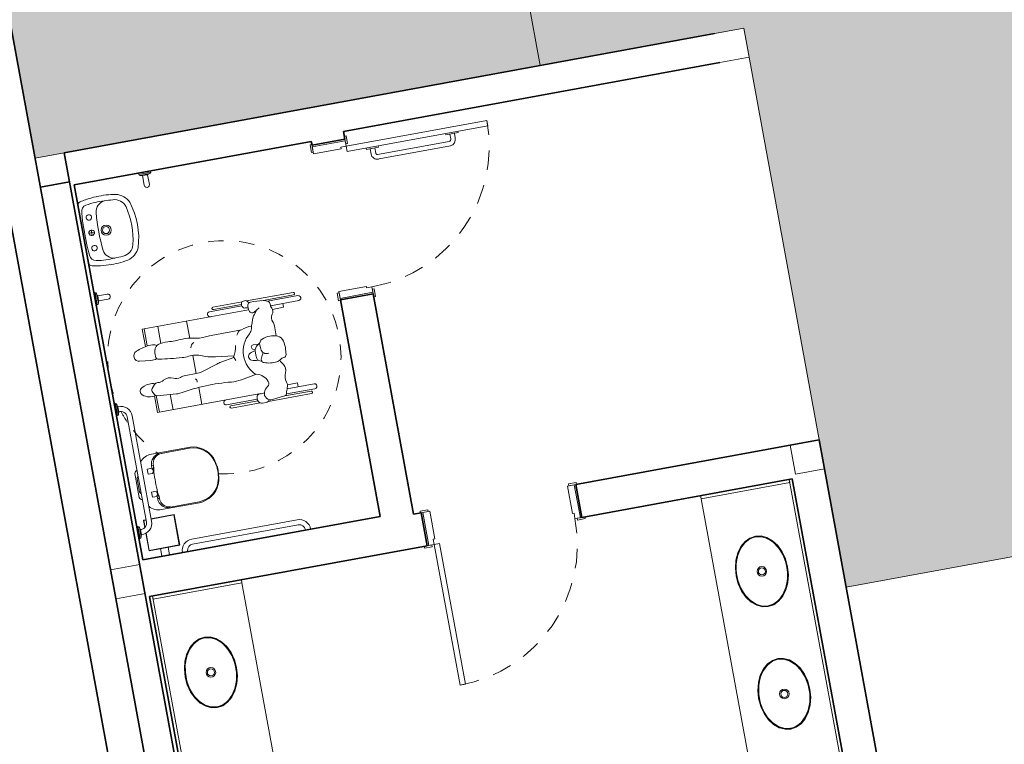
# Model space of a CAD drawing. Units: millimetres. Extents: x 391 to 921, y 213 to 735.
# Drawn here: x 565 to 572, y 358 to 363 of the extents above; entities that cross this region are included whole.
import ezdxf

# ---------------------------------------------------------------- set-up
doc = ezdxf.new("R2010")
doc.units = ezdxf.units.MM
for name, pattern in [('Dash', [0.00635, 0.003175, -0.003175]), ('DASHED', [0.75, 0.5, -0.25]), ('HIDDEN2', [0.1875, 0.125, -0.0625])]:
    doc.linetypes.add(name, pattern=pattern)
for name, color, linetype, lineweight in [('AQ-CXL-001', 1, 'Continuous', 5), ('AQ-CXL-003', 3, 'Continuous', 5), ('AQ-MBL-001', 1, 'Continuous', 5), ('ECN_AR COND._PLATAFORMA', 1, 'DASHED', 5), ('ECN_ARQ_ALVENARIA', 4, 'Continuous', 35), ('ECN_ARQ_SANITÁRIOS', 2, 'Continuous', 5), ('GR-CPN', 7, 'Continuous', 5), ('GR-DTL', 92, 'Continuous', 5), ('ROTA DE FUGA', 70, 'Continuous', 15), ('ST-PLR-004', 4, 'Continuous', 20)]:
    doc.layers.add(name, color=color, linetype=linetype, lineweight=lineweight)

# ---------------------------------------------------------------- blocks, each defined once
blk = doc.blocks.new('EQH_LO_Bacia convencional sem abertura - P_510_17_Branco Gelo GE17-959650-TÉRREO PA_1_')
at = {"layer": 'ECN_ARQ_SANITÁRIOS'}
for p, q in [((-120.8007, -158.1063), (-120.8007, -157.8521)), ((-120.4393, -157.8587), (-120.4393, -158.1063)), ((-120.5423, -158.2325), (-120.6977, -158.2325)), ((-120.6629, -158.2242), (-120.5762, -158.2242))]:
    blk.add_line(p, q, dxfattribs=at)
for centre, radius, start, end in [((-120.6441, -157.862), 0.157, 113.61727, 176.38276), ((-120.62, -157.958), 0.2551, 70.07842, 109.92158), ((-120.5954, -157.8614), 0.1562, 1.00264, 66.48377), ((-120.7101, -158.1105), 0.0907, 177.32886, 232.95072), ((-120.5299, -158.1105), 0.0907, 307.04928, 2.67114), ((-120.6924, -158.2081), 0.025, 192.95088, 257.70528), ((-120.6616, -158.2084), 0.0158, 218, 265.05558), ((-120.578, -158.2093), 0.0149, 276.88961, 325), ((-120.5476, -158.2081), 0.025, 282.29472, 347.04912)]:
    blk.add_arc(centre, radius, start, end, dxfattribs=at)
blk = doc.blocks.new('EQH_MT_Barra de apoio conforto aço inox 80cm1 - 2310_C_080_Polido POL-V30-TÉRREO PA_1_')
at = {"layer": 'ECN_ARQ_SANITÁRIOS'}
for p, q in [((-73.3129, -240.4923), (-73.3129, -241.1817)), ((-73.2799, -241.1817), (-73.2799, -240.4923))]:
    blk.add_line(p, q, dxfattribs=at)
for centre, radius, start, end in [((-73.2391, -240.4923), 0.0738, 89.09075, 180), ((-73.2391, -240.4923), 0.0408, 90, 180), ((-73.2391, -241.1817), 0.0738, 180, 270.90925), ((-73.2391, -241.1817), 0.0408, 180, 263.99873)]:
    blk.add_arc(centre, radius, start, end, dxfattribs=at)
blk = doc.blocks.new('EQH_MT_Barra de apoio conforto aço inox 80cm1 - 2310_C_080_Polido POL-959652-TÉRREO PA_1_')
at = {"layer": 'ECN_ARQ_SANITÁRIOS'}
for p, q in [((-119.872, -157.1437), (-119.88, -157.143)), ((-119.872, -157.2223), (-119.872, -157.1437)), ((-119.8613, -157.1639), (-119.864, -157.1509)), ((-119.864, -157.1509), (-119.864, -157.2152)), ((-119.8595, -157.1642), (-119.8613, -157.1639)), ((-119.8613, -157.2021), (-119.8613, -157.1639)), ((-119.8595, -157.1667), (-119.8595, -157.1642)), ((-119.8595, -157.1999), (-119.8595, -157.1667)), ((-119.88, -157.223), (-119.872, -157.2223)), ((-119.864, -157.2152), (-119.8613, -157.2021)), ((-119.8613, -157.2021), (-119.8595, -157.2018)), ((-119.8595, -157.2018), (-119.8595, -157.1999)), ((-119.813, -157.2403), (-119.813, -157.9297)), ((-119.78, -157.9297), (-119.78, -157.2403)), ((-119.872, -157.9477), (-119.88, -157.947)), ((-119.872, -157.9477), (-119.872, -158.0263)), ((-119.8613, -157.9679), (-119.864, -157.9549)), ((-119.864, -158.0192), (-119.864, -157.9549)), ((-119.864, -158.0192), (-119.8613, -158.0061)), ((-119.8595, -157.9682), (-119.8613, -157.9679)), ((-119.8613, -157.9679), (-119.8613, -158.0061)), ((-119.8613, -158.0061), (-119.8595, -158.0058)), ((-119.8595, -157.9701), (-119.8595, -157.9682)), ((-119.8595, -157.9701), (-119.8595, -158.0033)), ((-119.8595, -158.0058), (-119.8595, -158.0033)), ((-119.88, -158.027), (-119.872, -158.0263))]:
    blk.add_line(p, q, dxfattribs=at)
for centre, radius, start, end in [((-119.8728, -157.1527), 0.009, 11.56065, 85), ((-119.8538, -157.2403), 0.0738, 0, 94.41292), ((-119.8728, -157.2134), 0.009, 275, 348.43935), ((-119.8538, -157.2403), 0.0408, 0, 97.99852), ((-119.8728, -157.9567), 0.009, 11.56065, 85), ((-119.8538, -157.9297), 0.0738, 265.58708, 0), ((-119.8538, -157.9297), 0.0408, 270, 0), ((-119.8538, -157.9297), 0.0408, 262.00148, 270), ((-119.8728, -158.0174), 0.009, 275, 348.43935)]:
    blk.add_arc(centre, radius, start, end, dxfattribs=at)
blk = doc.blocks.new('Deca_Shared_Assento_P_510 - AP_50_Branco Gelo GE17-959651-TÉRREO PA_1_')
at = {"layer": 'ECN_ARQ_SANITÁRIOS'}
for p, q in [((-120.795, -157.8588), (-120.795, -158.0534)), ((-120.4454, -158.0603), (-120.4454, -157.8588)), ((-120.7279, -158.1176), (-120.7065, -158.1176)), ((-120.7274, -158.1065), (-120.6855, -158.1101)), ((-120.7274, -158.1065), (-120.7274, -158.1176)), ((-120.7264, -158.1052), (-120.7264, -158.1176)), ((-120.707, -158.1069), (-120.7264, -158.1052)), ((-120.7121, -158.1182), (-120.7121, -158.1497)), ((-120.7046, -158.1182), (-120.7121, -158.1182)), ((-120.707, -158.1085), (-120.707, -158.1069)), ((-120.707, -158.1085), (-120.707, -158.1176)), ((-120.7065, -158.1083), (-120.7065, -158.1163)), ((-120.7065, -158.1162), (-120.7046, -158.1162)), ((-120.7065, -158.1176), (-120.7065, -158.1162)), ((-120.7046, -158.1162), (-120.7046, -158.1182)), ((-120.7045, -158.1161), (-120.7034, -158.1141)), ((-120.7034, -158.1141), (-120.6855, -158.1141)), ((-120.6855, -158.1182), (-120.6855, -158.1101)), ((-120.6784, -158.1182), (-120.6855, -158.1182)), ((-120.6784, -158.1497), (-120.6784, -158.1182)), ((-120.5619, -158.1182), (-120.5619, -158.1497)), ((-120.5548, -158.1182), (-120.5619, -158.1182)), ((-120.513, -158.1065), (-120.5549, -158.1101)), ((-120.5369, -158.1141), (-120.5549, -158.1141)), ((-120.5548, -158.1101), (-120.5548, -158.1182)), ((-120.5358, -158.1162), (-120.5369, -158.1141)), ((-120.5357, -158.1162), (-120.5339, -158.1162)), ((-120.5357, -158.1182), (-120.5357, -158.1162)), ((-120.5282, -158.1182), (-120.5357, -158.1182)), ((-120.5339, -158.1083), (-120.5339, -158.1169)), ((-120.5339, -158.1162), (-120.5339, -158.1176)), ((-120.5339, -158.1176), (-120.5064, -158.1176)), ((-120.5334, -158.1069), (-120.514, -158.1052)), ((-120.5334, -158.1085), (-120.5334, -158.1069)), ((-120.5334, -158.1085), (-120.5334, -158.1176)), ((-120.5282, -158.1497), (-120.5282, -158.1182)), ((-120.514, -158.1052), (-120.514, -158.1176)), ((-120.513, -158.1065), (-120.513, -158.1176)), ((-120.7121, -158.1497), (-120.6784, -158.1497)), ((-120.5619, -158.1497), (-120.5282, -158.1497))]:
    blk.add_line(p, q, dxfattribs=at)
for centre, radius, start, end in [((-120.6448, -157.8588), 0.1502, 102, 180), ((-120.6202, -157.9745), 0.2686, 78, 102), ((-120.5956, -157.8588), 0.1502, 360, 78), ((-120.7284, -158.04), 0.0666, 180.90873, 270.9651), ((-120.7308, -158.0534), 0.0642, 180, 272.55874), ((-120.5117, -158.04), 0.0666, 268.83358, 354.73066), ((-120.5092, -158.0534), 0.0642, 272.55874, 353.90063), ((-120.6202, -157.0919), 1.0203, 266.32965, 273.67594)]:
    blk.add_arc(centre, radius, start, end, dxfattribs=at)
blk = doc.blocks.new('POR_PCD_porta abrir1 - 0920x2100 PM04-959806-TÉRREO PA_1_')
at = {"layer": 'AQ-CXL-001'}
for p, q in [((-0.425, 1.0275), (-0.46, 1.0275)), ((-0.46, 1.0275), (-0.46, 0.1075)), ((-0.425, 0.1075), (-0.425, 1.0275)), ((-0.4157, 0.8312), (-0.425, 0.8312)), ((-0.4157, 0.8312), (-0.4157, 0.7512)), ((-0.3858, 0.8068), (-0.4157, 0.8068)), ((-0.3853, 0.7768), (-0.4157, 0.7768)), ((-0.3707, 0.7646), (-0.3707, 0.2962)), ((-0.3407, 0.7662), (-0.3407, 0.3012)), ((-0.4157, 0.7512), (-0.4257, 0.7512)), ((-0.4157, 0.3112), (-0.4257, 0.3112)), ((-0.4157, 0.3112), (-0.4157, 0.2312)), ((-0.3811, 0.2857), (-0.4157, 0.2857)), ((-0.3811, 0.2557), (-0.4157, 0.2557)), ((-0.3407, 0.3012), (-0.3407, 0.2962)), ((-0.4157, 0.2312), (-0.4257, 0.2312)), ((-0.46, 0.1075), (-0.425, 0.1075))]:
    blk.add_line(p, q, dxfattribs=at)
at = {"layer": 'AQ-CXL-001', "linetype": 'HIDDEN2'}
blk.add_arc((-0.46, 0.1075), 0.92, 0, 90, dxfattribs=at)
at = {"layer": 'AQ-CXL-001'}
for centre, radius, start, end in [((-0.3848, 0.7625), 0.0443, 4.69955, 91.30045), ((-0.3848, 0.7625), 0.0143, 8.28435, 92.29117), ((-0.3811, 0.2962), 0.0104, 270, 0), ((-0.3811, 0.2962), 0.0404, 270, 0)]:
    blk.add_arc(centre, radius, start, end, dxfattribs=at)
at = {"layer": 'AQ-CXL-003'}
for p, q in [((-0.475, 0.1195), (-0.525, 0.1195)), ((-0.525, 0.1195), (-0.525, 0.1075)), ((-0.505, 0.1075), (-0.475, 0.1075)), ((-0.46, 0.1075), (-0.495, 0.1075)), ((-0.495, 0.1075), (-0.495, -0.1075)), ((-0.475, 0.1075), (-0.475, 0.1195)), ((-0.46, 0.0725), (-0.46, 0.1075)), ((-0.45, 0.0725), (-0.46, 0.0725)), ((-0.45, -0.1075), (-0.45, 0.0725)), ((0.46, 0.0725), (0.45, 0.0725)), ((0.45, 0.0725), (0.45, -0.1075)), ((0.46, 0.1075), (0.46, 0.0725)), ((0.495, 0.1075), (0.46, 0.1075)), ((0.475, 0.1195), (0.475, 0.1075)), ((0.525, 0.1195), (0.475, 0.1195)), ((0.475, 0.1075), (0.505, 0.1075)), ((0.495, -0.1075), (0.495, 0.1075)), ((0.525, 0.1075), (0.525, 0.1195)), ((-0.51, -0.1075), (-0.51, -0.1195)), ((-0.51, -0.1195), (-0.46, -0.1195)), ((-0.46, -0.1075), (-0.505, -0.1075)), ((-0.495, -0.1075), (-0.45, -0.1075)), ((-0.46, -0.1195), (-0.46, -0.1075)), ((0.45, -0.1075), (0.495, -0.1075)), ((0.46, -0.1075), (0.46, -0.1195)), ((0.505, -0.1075), (0.46, -0.1075)), ((0.46, -0.1195), (0.51, -0.1195)), ((0.51, -0.1195), (0.51, -0.1075))]:
    blk.add_line(p, q, dxfattribs=at)
blk = doc.blocks.new('EQH_LO_Lavatorio Vogue Plus Coluna Suspensa - L_510_17_Branco Gelo GE17-959647-TÉRREO PA_1_')
at = {"layer": 'ECN_ARQ_SANITÁRIOS'}
for p, q in [((-117.8972, -158.2268), (-117.9328, -158.2268)), ((-117.9149, -158.2091), (-117.9149, -158.2446))]:
    blk.add_line(p, q, dxfattribs=at)
for centre, radius in [((-117.9149, -158.1323), 0.0323), ((-117.9149, -158.1327), 0.0225)]:
    blk.add_circle(centre, radius, dxfattribs=at)
for centre, radius, start, end in [((-118.0161, -158.0577), 0.117, 113.91378, 166.08622), ((-117.915, -158.4133), 0.4857, 72.19195, 107.80805), ((-117.8139, -158.0577), 0.117, 13.91378, 66.08622), ((-118.018, -158.0587), 0.0814, 104.30298, 177.69702), ((-117.915, -158.4626), 0.4982, 75.69702, 104.30298), ((-117.812, -158.0587), 0.0814, 2.30298, 75.69702), ((-117.5819, -158.1282), 0.5566, 169.79525, 182.81752), ((-116.1272, -158.1729), 1.9756, 176.5923, 179.854), ((-119.7028, -158.1729), 1.9756, 0.146, 3.4077), ((-118.2481, -158.1282), 0.5566, 357.18248, 10.20475), ((-118.0298, -158.1037), 0.0718, 183.9093, 264.40119), ((-117.8, -158.1037), 0.0718, 277.9093, 356.0907), ((-117.5619, -158.1378), 0.5761, 181.77177, 188.97019), ((-117.6385, -158.1498), 0.4646, 182.22852, 190.0434), ((-117.9152, -156.9187), 1.2624, 264.47114, 275.68708), ((-118.1915, -158.1498), 0.4646, 349.9566, 357.77148), ((-118.2681, -158.1378), 0.5761, 351.02981, 358.22823), ((-117.283, -158.0937), 0.8585, 188.97019, 191.37547), ((-118.1009, -158.2583), 0.0243, 191.37547, 272.50155), ((-118.0534, -158.2233), 0.0433, 190.0434, 267.9566), ((-117.915, -156.5143), 1.7579, 265.43485, 274.56515), ((-118.0153, -158.2268), 0.0175, 0, 180), ((-118.0153, -158.2268), 0.0175, 0, 180), ((-118.0153, -158.2268), 0.0175, 180, 0), ((-118.0153, -158.2268), 0.0175, 180, 0), ((-117.915, -158.2268), 0.0178, 0, 180), ((-117.915, -158.2268), 0.0178, 0, 180), ((-117.915, -158.2268), 0.0178, 180, 0), ((-117.915, -158.2268), 0.0178, 180, 0), ((-117.8147, -158.2268), 0.0175, 0, 180), ((-117.8147, -158.2268), 0.0175, 0, 180), ((-117.8147, -158.2268), 0.0175, 180, 0), ((-117.8147, -158.2268), 0.0175, 180, 0), ((-117.7766, -158.2233), 0.0433, 272.0434, 349.9566), ((-117.7291, -158.2583), 0.0243, 267.49845, 348.62453), ((-118.547, -158.0937), 0.8585, 348.62453, 351.02981)]:
    blk.add_arc(centre, radius, start, end, dxfattribs=at)
blk = doc.blocks.new('EQH_MT_Barra de apoio conforto tubocolor  40cm1 - 2310_E_040_BR_Branco BR16-959649-TÉRREO PA_1_')
at = {"layer": 'ECN_ARQ_SANITÁRIOS'}
for p, q in [((-121.8287, -158.262), (-121.8287, -158.199)), ((-121.7957, -158.199), (-121.7957, -158.262)), ((-121.8444, -158.2665), (-121.8313, -158.2638)), ((-121.8444, -158.2665), (-121.7801, -158.2665)), ((-121.8313, -158.2638), (-121.831, -158.262)), ((-121.7931, -158.2638), (-121.8313, -158.2638)), ((-121.831, -158.262), (-121.8287, -158.262)), ((-121.7957, -158.262), (-121.8287, -158.262)), ((-121.7957, -158.262), (-121.7934, -158.262)), ((-121.7934, -158.262), (-121.7931, -158.2638)), ((-121.7931, -158.2638), (-121.7801, -158.2665)), ((-121.8522, -158.2825), (-121.8515, -158.2745)), ((-121.7729, -158.2745), (-121.8515, -158.2745)), ((-121.7729, -158.2745), (-121.7722, -158.2825))]:
    blk.add_line(p, q, dxfattribs=at)
for centre, radius, start, end in [((-121.8122, -158.199), 0.0165, 0, 180), ((-121.8425, -158.2753), 0.009, 101.56065, 175), ((-121.7819, -158.2753), 0.009, 5, 78.43935)]:
    blk.add_arc(centre, radius, start, end, dxfattribs=at)
blk = doc.blocks.new('EQH_MT_Barra de apoio conforto tubocolor  40cm1 - 2310_E_040_BR_Branco BR16-940382-TÉRREO PA_1_')
at = {"layer": 'ECN_ARQ_SANITÁRIOS'}
for p, q in [((-118.2043, -158.199), (-118.2043, -158.262)), ((-118.1713, -158.262), (-118.1713, -158.199)), ((-118.2069, -158.2638), (-118.2199, -158.2665)), ((-118.1556, -158.2665), (-118.2199, -158.2665)), ((-118.2066, -158.262), (-118.2069, -158.2638)), ((-118.2069, -158.2638), (-118.1687, -158.2638)), ((-118.2043, -158.262), (-118.2066, -158.262)), ((-118.2043, -158.262), (-118.1713, -158.262)), ((-118.169, -158.262), (-118.1713, -158.262)), ((-118.1687, -158.2638), (-118.169, -158.262)), ((-118.1556, -158.2665), (-118.1687, -158.2638)), ((-118.2271, -158.2745), (-118.2278, -158.2825)), ((-118.2271, -158.2745), (-118.1485, -158.2745)), ((-118.1478, -158.2825), (-118.1485, -158.2745))]:
    blk.add_line(p, q, dxfattribs=at)
for centre, radius, start, end in [((-118.1878, -158.199), 0.0165, 0, 180), ((-118.2181, -158.2753), 0.009, 101.56065, 175), ((-118.1575, -158.2753), 0.009, 5, 78.43935)]:
    blk.add_arc(centre, radius, start, end, dxfattribs=at)
blk = doc.blocks.new('Simbologia PCD - PCD_SM_Cadeira com raio-V31-TÉRREO PA_1_')
at = {"layer": 'GR-DTL', "color": 8}
for p, q in [((-0.5098, 0.331), (-0.2272, 0.331)), ((-0.3364, 0.3153), (-0.2549, 0.3241)), ((-0.1888, 0.3361), (-0.2121, 0.336)), ((-0.1741, 0.331), (0.0141, 0.331)), ((-0.3507, 0.3049), (-0.5367, 0.3049)), ((-0.5367, 0.2732), (-0.36, 0.2732)), ((-0.3378, 0.3151), (-0.5098, 0.3151)), ((-0.4324, 0.2732), (-0.4324, 0.2478)), ((-0.1761, 0.2732), (0.4865, 0.2732)), ((-0.1624, 0.3151), (0.0141, 0.3151)), ((0.0411, 0.3049), (-0.1598, 0.3049)), ((0.1967, 0.2732), (0.1967, 0.1622)), ((0.3849, 0.1737), (0.3849, 0.2732)), ((0.4745, 0.1646), (0.4745, 0.2732)), ((0.4865, 0.2732), (0.4865, 0.1644)), ((-0.4324, 0.2478), (-0.3669, 0.2478)), ((-0.1843, 0.1459), (-0.082, 0.1634)), ((0.3445, 0.1773), (0.4683, 0.1662)), ((0.4831, 0.1571), (0.4932, 0.1411)), ((-0.2144, 0.0615), (-0.234, 0.0722)), ((0.1596, 0.0663), (0.0557, 0.0347)), ((0.1967, 0.0718), (0.1967, -0.0473)), ((0.2654, 0.0715), (0.1969, 0.0718)), ((0.4914, 0.1147), (0.4725, 0.0921)), ((-0.2016, 0.0238), (-0.2047, 0.0474)), ((-0.2027, -0.0018), (-0.2015, 0.0221)), ((-0.0631, 0.0025), (0.0576, -0.0125)), ((0.028, 0.0281), (-0.0599, 0.0133)), ((-0.2397, -0.0469), (-0.2255, -0.0388)), ((-0.2382, -0.0344), (-0.2395, -0.0096)), ((-0.2326, -0.0429), (-0.1965, -0.0442)), ((-0.1899, -0.0177), (-0.2041, -0.0108)), ((-0.3524, -0.0738), (-0.3539, -0.1403)), ((0.5399, -0.0716), (0.4683, -0.0638)), ((-0.1396, -0.1538), (0.0585, -0.1527)), ((0.1967, -0.1609), (0.1967, -0.2717)), ((0.3849, -0.1599), (0.3849, -0.2717)), ((0.4745, -0.1599), (0.4745, -0.2717)), ((0.4865, -0.2717), (0.4865, -0.1577)), ((-0.4324, -0.2717), (-0.4324, -0.2463)), ((-0.4324, -0.2463), (-0.3592, -0.2463)), ((-0.2423, -0.2507), (-0.277, -0.2716)), ((-0.2597, -0.2612), (-0.237, -0.233)), ((-0.3515, -0.2717), (-0.5367, -0.2717)), ((-0.5367, -0.3034), (-0.338, -0.3034)), ((-0.3016, -0.3136), (-0.5098, -0.3136)), ((-0.2086, -0.2717), (0.4865, -0.2717)), ((0.0411, -0.3034), (-0.1703, -0.3034)), ((0.0141, -0.3136), (-0.1694, -0.3136)), ((-0.5098, -0.3294), (-0.2049, -0.3294)), ((-0.2115, -0.3246), (-0.2031, -0.3307)), ((-0.1931, -0.333), (-0.1793, -0.3304)), ((-0.1765, -0.3294), (0.0141, -0.3294))]:
    blk.add_line(p, q, dxfattribs=at)
at = {"layer": 'GR-DTL', "color": 8, "linetype": 'Dash'}
for start, end in [(76.61971, 360), (28.41079, 45.55699), (17.47802, 23.34308), (360, 14.78229)]:
    blk.add_arc((0, 0.0013), 0.75, start, end, dxfattribs=at)
at = {"layer": 'GR-DTL', "color": 8}
for centre, radius, start, end in [((-0.5098, 0.323), 0.00794, 90, 270), ((-0.2506, 0.284), 0.0403, 338.14341, 96.17376), ((-0.2119, 0.31), 0.026, 90.37342, 154.09629), ((-0.1887, 0.3128), 0.0233, 50.99819, 90.37342), ((-0.1987, 0.3005), 0.0392, 336.70713, 50.99819), ((0.0141, 0.323), 0.00794, 270, 90), ((-0.5367, 0.289), 0.0159, 90, 270), ((-0.3125, 0.2451), 0.0545, 157.14854, 196.56944), ((-0.5321, 0.3376), 0.1838, 337.14854, 348.55295), ((-0.3345, 0.2976), 0.0178, 96.17376, 168.55295), ((-0.2808, 0.2961), 0.0729, 304.54853, 338.14341), ((-0.1975, 0.2376), 0.0369, 74.40904, 113.68288), ((-0.1819, 0.2933), 0.0209, 254.40904, 336.70713), ((0.0411, 0.289), 0.0159, 270, 90), ((-0.444, 0.206), 0.0827, 333.51661, 16.56944), ((-0.2238, 0.2134), 0.0276, 124.54853, 199.94441), ((-0.1636, 0.2352), 0.0916, 199.94441, 256.94517), ((-0.3249, 0.1467), 0.0503, 153.51661, 217.52221), ((-0.3026, 0.0165), 0.1789, 310.66122, 46.68578), ((-0.0407, -0.079), 0.2459, 84.16195, 99.68494), ((0.1105, 1.3992), 1.2401, 264.16195, 279.48946), ((0.3342, 0.0611), 0.1166, 84.89292, 99.48946), ((0.4665, 0.1467), 0.0196, 32.09613, 84.89292), ((0.504, 0.0807), 0.0856, 47.16594, 107.40343), ((0.4742, 0.1291), 0.0225, 320.06925, 32.09613), ((0.5429, 0.1226), 0.0283, 299.17313, 47.16594), ((-0.375, 0.0524), 0.0187, 90.95353, 170.21672), ((-0.3759, 0.1061), 0.0351, 270.95353, 311.32895), ((-0.4588, 0.0439), 0.1185, 19.72567, 37.52221), ((-0.4588, 0.0439), 0.1185, 19.72567, 37.52221), ((-0.3224, 0.0453), 0.0458, 96.4099, 131.32895), ((-0.3075, -0.088), 0.18, 69.58637, 96.4099), ((-0.2524, 0.06), 0.022, 329.17006, 69.58637), ((0.1964, -0.0545), 0.1263, 89.74606, 106.94451), ((0.2252, 0.1217), 0.0256, 169.37709, 225.31336), ((0.2659, 0.1745), 0.103, 269.74606, 290.12721), ((0.3199, 0.027), 0.054, 61.11069, 110.12721), ((0.3767, 0.13), 0.0635, 241.11069, 302.08467), ((0.4395, 0.0299), 0.0546, 79.8776, 122.08467), ((0.4535, 0.1081), 0.0248, 259.8776, 320.06925), ((0.4918, 0.1242), 0.0411, 237.72186, 264.89343), ((0.4988, 0.2018), 0.1189, 264.89343, 299.17313), ((-0.1436, 0.0125), 0.2534, 170.21672, 190.04427), ((-0.2759, -0.0096), 0.0364, 360, 105.43766), ((0.0809, -0.1389), 0.3661, 149.17006, 154.88479), ((-0.2234, 0.0449), 0.0189, 7.52313, 61.37121), ((-0.2095, -0.0515), 0.1097, 68.46799, 90.23807), ((-0.2088, 0.0868), 0.0912, 273.70757, 297.29496), ((-0.2109, 0.0226), 0.00943, 357.10578, 7.52313), ((-0.1783, 0.0276), 0.0246, 297.29496, 68.46799), ((0.0953, -0.0884), 0.1826, 147.27401, 171.21954), ((0.0997, 0.0937), 0.1786, 199.37032, 207.81627), ((-0.0089, 0.2467), 0.2216, 279.57559, 286.94451), ((-0.3426, -0.0228), 0.0513, 190.04427, 248.13351), ((-0.2745, -0.0363), 0.0364, 292.37391, 3.03449), ((-0.2479, 0.0005), 0.0452, 299.72508, 357.10578), ((-0.196, -0.0303), 0.014, 267.82718, 64.23101), ((0.019, -0.3225), 0.3124, 67.38792, 85.66797), ((0.2059, 0.126), 0.1735, 247.38792, 276.05598), ((0.2491, -0.2819), 0.2367, 85.58298, 96.05598), ((0.0911, -2.3273), 2.2882, 81.83902, 85.58298), ((0.4128, -0.0843), 0.0223, 1.28805, 81.83902), ((0.4585, -0.1532), 0.0899, 83.76268, 109.54927), ((-0.3118, 0.0541), 0.1342, 248.13351, 292.37391), ((-0.1491, -0.1622), 0.0567, 130.66122, 165.64405), ((-0.1569, -0.1035), 0.0554, 295.10488, 338.82747), ((0.1516, -0.0834), 0.0518, 298.693, 344.33584), ((0.281, -0.0873), 0.1541, 343.48227, 1.28805), ((0.5361, -0.1065), 0.035, 291.96917, 83.76268), ((-0.2972, -0.1415), 0.0567, 178.71911, 206.46299), ((-0.3895, -0.1875), 0.0463, 323.1315, 26.46299), ((-0.6372, -0.0372), 0.4472, 335.81716, 345.64405), ((-0.211, 0.0649), 0.23, 270.56983, 288.07444), ((0.0569, 0.1425), 0.2952, 270.31203, 277.44931), ((0.1209, -0.3472), 0.1987, 74.16987, 97.44931), ((0.2282, 0.0312), 0.1947, 254.16987, 274.49755), ((0.2963, -0.8336), 0.6729, 86.30243, 94.49755), ((0.3524, 0.0354), 0.198, 266.30243, 284.83546), ((0.3938, -0.1207), 0.0365, 284.83546, 343.48227), ((0.4543, -0.0714), 0.0906, 242.65292, 278.26104), ((0.4163, 0.1903), 0.3551, 278.26104, 291.96917), ((-0.3218, -0.2382), 0.0382, 143.1315, 205.21489), ((-0.2312, -0.2692), 0.0216, 14.35284, 121.02908), ((-0.282, -0.1968), 0.0578, 321.10071, 335.81716), ((-0.5367, -0.2875), 0.0159, 90, 270), ((-0.5098, -0.3215), 0.00794, 90, 270), ((-0.4066, -0.2782), 0.0555, 356.22682, 25.21489), ((-0.33, -0.2832), 0.0213, 176.22682, 235.4123), ((-0.3027, -0.2437), 0.0693, 235.4123, 263.54568), ((-0.2184, 0.5018), 0.8196, 263.54568, 269.2953), ((-0.2282, -0.299), 0.0187, 269.2953, 346.28905), ((-0.2049, -0.3156), 0.0112, 166.41853, 233.80498), ((-0.2893, -0.2841), 0.0817, 346.28905, 14.35284), ((-0.1918, -0.2623), 0.0245, 229.48939, 277.82653), ((-0.1866, -0.2999), 0.0134, 37.77997, 97.82653), ((-0.2014, -0.3113), 0.032, 334.40644, 37.77997), ((0.0141, -0.3215), 0.00794, 270, 90), ((0.0411, -0.2875), 0.0159, 270, 90), ((-0.1955, -0.3203), 0.013, 233.80498, 280.69904), ((-0.181, -0.3211), 0.00949, 280.69904, 334.40644)]:
    blk.add_arc(centre, radius, start, end, dxfattribs=at)
blk = doc.blocks.new('POR_PM_Porta de abrir lisa1 - 092x2100 PM01-1181944-TÉRREO PA_1_')
at = {"layer": 'AQ-CXL-001'}
for p, q in [((-0.46, -1.0275), (-0.46, -0.1075)), ((-0.46, -0.1075), (-0.425, -0.1075)), ((-0.46, -1.0275), (-0.46, -0.1075)), ((-0.46, -0.1075), (-0.425, -0.1075)), ((-0.425, -0.1075), (-0.425, -1.0275)), ((-0.425, -0.1075), (-0.425, -1.0275)), ((-0.425, -1.0275), (-0.46, -1.0275)), ((-0.425, -1.0275), (-0.46, -1.0275))]:
    blk.add_line(p, q, dxfattribs=at)
at = {"layer": 'AQ-CXL-001', "linetype": 'HIDDEN2'}
blk.add_arc((-0.46, -0.1075), 0.92, 270, 360, dxfattribs=at)
at = {"layer": 'AQ-CXL-003'}
for p, q in [((-0.51, 0.1195), (-0.46, 0.1195)), ((-0.51, 0.1075), (-0.51, 0.1195)), ((-0.46, 0.1075), (-0.505, 0.1075)), ((-0.495, 0.1075), (-0.45, 0.1075)), ((-0.495, -0.1075), (-0.495, 0.1075)), ((-0.46, 0.1195), (-0.46, 0.1075)), ((-0.45, 0.1075), (-0.45, -0.0725)), ((0.45, 0.1075), (0.495, 0.1075)), ((0.45, -0.0725), (0.45, 0.1075)), ((0.46, 0.1195), (0.51, 0.1195)), ((0.46, 0.1075), (0.46, 0.1195)), ((0.505, 0.1075), (0.46, 0.1075)), ((0.495, 0.1075), (0.495, -0.1075)), ((0.51, 0.1195), (0.51, 0.1075)), ((-0.525, -0.1195), (-0.525, -0.1075)), ((-0.475, -0.1195), (-0.525, -0.1195)), ((-0.505, -0.1075), (-0.475, -0.1075)), ((-0.46, -0.1075), (-0.495, -0.1075)), ((-0.475, -0.1075), (-0.475, -0.1195)), ((-0.46, -0.0725), (-0.46, -0.1075)), ((-0.45, -0.0725), (-0.46, -0.0725)), ((0.46, -0.0725), (0.45, -0.0725)), ((0.46, -0.1075), (0.46, -0.0725)), ((0.495, -0.1075), (0.46, -0.1075)), ((0.475, -0.1075), (0.505, -0.1075)), ((0.475, -0.1195), (0.475, -0.1075)), ((0.525, -0.1195), (0.475, -0.1195)), ((0.525, -0.1075), (0.525, -0.1195))]:
    blk.add_line(p, q, dxfattribs=at)
blk = doc.blocks.new('EQH_LO_Cuba de Embutir Oval - L_37_17_Branco Gelo GE17-933845-TÉRREO PA_1_')
at = {"layer": 'ECN_ARQ_SANITÁRIOS', "flags": 128}
for points in [[(-0.2303, 0), (-0.2248, 0.0364), (-0.2084, 0.0713), (-0.1815, 0.1032), (-0.1453, 0.1302), (-0.1013, 0.1508), (-0.0521, 0.1636), (0, 0.168), (0.0521, 0.1636), (0.1013, 0.1508), (0.1453, 0.1302), (0.1815, 0.1032), (0.2084, 0.0713), (0.2248, 0.0364), (0.2303, 0)], [(0.2255, 0), (0.2193, 0.0376), (0.2009, 0.0736), (0.1708, 0.1062), (0.1302, 0.1329), (0.0816, 0.152), (0.0278, 0.1618), (-0.0278, 0.1618), (-0.0816, 0.152), (-0.1302, 0.1329), (-0.1708, 0.1062), (-0.2009, 0.0736), (-0.2193, 0.0376), (-0.2255, 0)], [(0.2303, 0), (0.2248, -0.0364), (0.2084, -0.0713), (0.1815, -0.1032), (0.1453, -0.1302), (0.1013, -0.1508), (0.0521, -0.1636), (0, -0.168), (-0.0521, -0.1636), (-0.1013, -0.1508), (-0.1453, -0.1302), (-0.1815, -0.1032), (-0.2084, -0.0713), (-0.2248, -0.0364), (-0.2303, 0)], [(-0.2255, 0), (-0.2193, -0.0376), (-0.2009, -0.0736), (-0.1708, -0.1062), (-0.1302, -0.1329), (-0.0816, -0.152), (-0.0278, -0.1618), (0.0278, -0.1618), (0.0816, -0.152), (0.1302, -0.1329), (0.1708, -0.1062), (0.2009, -0.0736), (0.2193, -0.0376), (0.2255, 0)]]:
    blk.add_lwpolyline(points, dxfattribs=at)
at = {"layer": 'ECN_ARQ_SANITÁRIOS'}
for radius in [0.031, 0.0225]:
    blk.add_circle((0.0002, 0), radius, dxfattribs=at)
blk = doc.blocks.new('EQH_LO_Cuba de Embutir Oval - L_37_17_Branco Gelo GE17-930516-TÉRREO PA_1_')
at = {"layer": 'ECN_ARQ_SANITÁRIOS', "flags": 128}
for points in [[(-0.2303, 0), (-0.2248, 0.0364), (-0.2084, 0.0713), (-0.1815, 0.1032), (-0.1453, 0.1302), (-0.1013, 0.1508), (-0.0521, 0.1636), (0, 0.168), (0.0521, 0.1636), (0.1013, 0.1508), (0.1453, 0.1302), (0.1815, 0.1032), (0.2084, 0.0713), (0.2248, 0.0364), (0.2303, 0)], [(0.2255, 0), (0.2193, 0.0376), (0.2009, 0.0736), (0.1708, 0.1062), (0.1302, 0.1329), (0.0816, 0.152), (0.0278, 0.1618), (-0.0278, 0.1618), (-0.0816, 0.152), (-0.1302, 0.1329), (-0.1708, 0.1062), (-0.2009, 0.0736), (-0.2193, 0.0376), (-0.2255, 0)], [(0.2303, 0), (0.2248, -0.0364), (0.2084, -0.0713), (0.1815, -0.1032), (0.1453, -0.1302), (0.1013, -0.1508), (0.0521, -0.1636), (0, -0.168), (-0.0521, -0.1636), (-0.1013, -0.1508), (-0.1453, -0.1302), (-0.1815, -0.1032), (-0.2084, -0.0713), (-0.2248, -0.0364), (-0.2303, 0)], [(-0.2255, 0), (-0.2193, -0.0376), (-0.2009, -0.0736), (-0.1708, -0.1062), (-0.1302, -0.1329), (-0.0816, -0.152), (-0.0278, -0.1618), (0.0278, -0.1618), (0.0816, -0.152), (0.1302, -0.1329), (0.1708, -0.1062), (0.2009, -0.0736), (0.2193, -0.0376), (0.2255, 0)]]:
    blk.add_lwpolyline(points, dxfattribs=at)
at = {"layer": 'ECN_ARQ_SANITÁRIOS'}
for radius in [0.031, 0.0225]:
    blk.add_circle((0.0002, 0), radius, dxfattribs=at)
blk = doc.blocks.new('EQH_RL_Ralo Quadrado - EQH_RL_Ralo Quadrado-V56-TÉRREO PA_1_')
at = {"layer": 'GR-DTL', "color": 251}
for p, q in [((-0.1, -0.0508), (-0.1, 0.1)), ((0.1, 0.1), (-0.1, 0.1)), ((-0.099, 0.099), (-0.099, -0.0507)), ((0.099, 0.099), (-0.099, 0.099)), ((0.098, 0.098), (-0.098, 0.098)), ((-0.098, 0.098), (-0.098, -0.0507)), ((0.098, -0.098), (0.098, 0.098)), ((0.099, -0.099), (0.099, 0.099)), ((0.1, 0.1), (0.1, -0.1)), ((0.149, 0.0254), (0.099, 0.0254)), ((0.149, 0.022), (0.149, 0.0254)), ((0.149, 0.0254), (0.149, -0.0254)), ((0.099, -0.0254), (0.149, -0.0254)), ((0.149, -0.0254), (0.149, -0.022)), ((-0.1, -0.1), (-0.1, -0.083)), ((-0.0515, -0.1), (-0.1, -0.1)), ((-0.099, -0.083), (-0.099, -0.099)), ((-0.099, -0.099), (-0.0523, -0.099)), ((-0.098, -0.083), (-0.098, -0.098)), ((-0.098, -0.098), (-0.053, -0.098)), ((-0.0154, -0.098), (0.098, -0.098)), ((-0.0151, -0.099), (0.099, -0.099)), ((0.1, -0.1), (-0.0148, -0.1))]:
    blk.add_line(p, q, dxfattribs=at)

msp = doc.modelspace()

# ---------------------------------------------------------------- hatches: boundary and pattern name
at = {"layer": 'ROTA DE FUGA', "ltscale": 3, "transparency": 33554534}
h = msp.add_hatch(color=256, dxfattribs=at)
h.dxf.hatch_style = 1
h.paths.add_polyline_path([(565.5109, 361.9185), (570.065, 362.7532), (570.7235, 359.1601), (603.0354, 365.0818), (607.3617, 341.475), (611.2962, 342.1961), (606.9698, 365.8029), (654.6753, 374.5458), (658.3493, 354.4989), (662.2837, 355.22), (662.2837, 355.22), (665.8494, 355.8734), (664.3377, 364.1216), (660.7721, 363.4682), (658.6098, 375.2669), (678.4885, 378.9101), (677.783, 382.8474), (657.8887, 379.2014), (650.002, 422.2347), (646.0676, 421.5136), (653.9542, 378.4803), (606.2488, 369.7374), (598.3621, 412.7707), (594.4276, 412.0496), (599.8799, 382.2994), (569.5353, 376.7382), (569.2699, 378.1861), (569.27, 378.1861), (568.2949, 383.5061), (566.3277, 383.1456), (567.3027, 377.8255), (562.7486, 376.9909)])
h.paths.add_polyline_path([(573.3713, 374.3912), (600.4207, 379.3485), (602.3143, 369.0163), (594.9372, 367.6643), (575.2652, 364.0591)], flags=16)
h.paths.add_polyline_path([(661.5842, 359.0372), (665.1498, 359.6907), (665.8493, 355.8735), (662.2837, 355.22)], flags=16)
h.paths.add_polyline_path([(650.002, 422.2346), (650.9857, 422.4149), (651.887, 417.4968), (650.9034, 417.3166)])
h.paths.add_polyline_path([(593.9358, 411.9595), (594.4276, 412.0496), (595.329, 407.1315), (594.8372, 407.0414)], flags=17)
h.paths.add_polyline_path([(598.3621, 412.7707), (598.8539, 412.8608), (599.7552, 407.9427), (599.2634, 407.8526)], flags=17)
h.paths.add_polyline_path([(615.6741, 415.6892), (617.0518, 415.9417), (617.9663, 410.9515), (616.5886, 410.699)], flags=17)

# ---------------------------------------------------------------- linework, layer by layer
at = {"layer": 'AQ-MBL-001'}
for p, q in [((569.7906, 359.7292), (570.3611, 359.8337)), ((570.3575, 359.8534), (570.9885, 356.4107)), ((570.3611, 359.8337), (570.3575, 359.8534)), ((569.787, 359.7488), (569.7906, 359.7292)), ((569.7906, 359.7292), (570.4144, 356.3258)), ((566.8398, 359.1884), (566.8362, 359.208)), ((566.2693, 359.0838), (566.8398, 359.1884)), ((567.4635, 355.785), (566.8398, 359.1884)), ((566.8966, 355.6608), (566.2657, 359.1035)), ((566.2657, 359.1035), (566.2693, 359.0838))]:
    msp.add_line(p, q, dxfattribs=at)
for points, knots in [([(570.2219, 359.0402), (570.2018, 359.0365), (570.17, 359.0389), (570.1281, 359.0586), (570.0983, 359.0814), (570.0714, 359.1114), (570.0487, 359.1475), (570.0312, 359.1884), (570.0198, 359.2323), (570.0149, 359.2774), (570.0167, 359.3218), (570.0251, 359.3637), (570.0396, 359.4013), (570.0595, 359.4332), (570.0916, 359.4664), (570.1205, 359.48), (570.1406, 359.4837)], [-3.141593, -3.141593, -3.141593, -3.141593, -2.748894, -2.552544, -2.356194, -2.159845, -1.963495, -1.767146, -1.570796, -1.374447, -1.178097, -0.981748, -0.785398, -0.589049, -0.392699, 0, 0, 0, 0]), ([(570.1406, 359.4837), (570.1608, 359.4874), (570.1925, 359.4849), (570.2344, 359.4652), (570.2643, 359.4425), (570.2912, 359.4125), (570.3139, 359.3763), (570.3314, 359.3354), (570.3428, 359.2915), (570.3477, 359.2464), (570.3458, 359.202), (570.3374, 359.1601), (570.3229, 359.1225), (570.3031, 359.0907), (570.2709, 359.0574), (570.2421, 359.0439), (570.2219, 359.0402)], [0, 0, 0, 0, 0.392699, 0.589049, 0.785398, 0.981748, 1.178097, 1.374447, 1.570796, 1.767146, 1.963495, 2.159845, 2.356194, 2.552544, 2.748894, 3.141593, 3.141593, 3.141593, 3.141593]), ([(566.6809, 358.3912), (566.6607, 358.3875), (566.629, 358.3899), (566.5871, 358.4096), (566.5573, 358.4324), (566.5303, 358.4624), (566.5076, 358.4986), (566.4902, 358.5395), (566.4787, 358.5834), (566.4739, 358.6285), (566.4757, 358.6729), (566.4841, 358.7147), (566.4986, 358.7524), (566.5184, 358.7842), (566.5506, 358.8175), (566.5795, 358.831), (566.5996, 358.8347)], [-3.141593, -3.141593, -3.141593, -3.141593, -2.748894, -2.552544, -2.356194, -2.159845, -1.963495, -1.767146, -1.570796, -1.374447, -1.178097, -0.981748, -0.785398, -0.589049, -0.392699, 0, 0, 0, 0]), ([(566.5996, 358.8347), (566.6198, 358.8384), (566.6515, 358.836), (566.6934, 358.8163), (566.7232, 358.7935), (566.7502, 358.7635), (566.7729, 358.7273), (566.7903, 358.6865), (566.8018, 358.6426), (566.8066, 358.5975), (566.8048, 358.5531), (566.7964, 358.5112), (566.7819, 358.4736), (566.762, 358.4417), (566.7299, 358.4084), (566.701, 358.3949), (566.6809, 358.3912)], [0, 0, 0, 0, 0.392699, 0.589049, 0.785398, 0.981748, 1.178097, 1.374447, 1.570796, 1.767146, 1.963495, 2.159845, 2.356194, 2.552544, 2.748894, 3.141593, 3.141593, 3.141593, 3.141593]), ([(570.3661, 358.2533), (570.346, 358.2496), (570.3142, 358.252), (570.2723, 358.2717), (570.2425, 358.2945), (570.2156, 358.3245), (570.1929, 358.3607), (570.1754, 358.4015), (570.164, 358.4454), (570.1591, 358.4905), (570.1609, 358.5349), (570.1693, 358.5768), (570.1839, 358.6144), (570.2037, 358.6463), (570.2359, 358.6796), (570.2647, 358.6931), (570.2848, 358.6968)], [-3.141593, -3.141593, -3.141593, -3.141593, -2.748894, -2.552544, -2.356194, -2.159845, -1.963495, -1.767146, -1.570796, -1.374447, -1.178097, -0.981748, -0.785398, -0.589049, -0.392699, 0, 0, 0, 0]), ([(570.2848, 358.6968), (570.305, 358.7005), (570.3368, 358.698), (570.3786, 358.6783), (570.4085, 358.6556), (570.4354, 358.6256), (570.4581, 358.5894), (570.4756, 358.5485), (570.487, 358.5046), (570.4919, 358.4595), (570.49, 358.4151), (570.4816, 358.3732), (570.4671, 358.3356), (570.4473, 358.3038), (570.4151, 358.2705), (570.3863, 358.257), (570.3661, 358.2533)], [0, 0, 0, 0, 0.392699, 0.589049, 0.785398, 0.981748, 1.178097, 1.374447, 1.570796, 1.767146, 1.963495, 2.159845, 2.356194, 2.552544, 2.748894, 3.141593, 3.141593, 3.141593, 3.141593])]:
    msp.add_open_spline(points, degree=3, knots=knots, dxfattribs=at)
at = {"layer": 'ECN_AR COND._PLATAFORMA', "ltscale": 2}
for points in [[(569.5069, 340.1144), (545.1479, 473.0313)], [(568.7569, 362.5134), (565.5388, 380.0731)]]:
    msp.add_lwpolyline(points, dxfattribs=at)
at = {"layer": 'ECN_ARQ_ALVENARIA'}
for p, q in [((570.0139, 337.3478), (564.9065, 365.2163)), ((566.9372, 352.86), (564.774, 364.6634)), ((569.8781, 362.7189), (565.6978, 361.9528)), ((567.4927, 362.0886), (569.9124, 362.532)), ((567.5017, 362.0394), (567.4927, 362.0886)), ((565.7611, 361.7458), (567.2857, 362.0252)), ((567.2857, 362.0252), (567.2902, 362.0006)), ((567.2902, 362.0006), (567.5017, 362.0394)), ((570.1666, 337.5689), (565.6978, 361.9528)), ((565.732, 361.7659), (565.5451, 361.7316)), ((566.2028, 359.3359), (565.7611, 361.7458)), ((567.6838, 361.0459), (567.4723, 361.0072)), ((567.9433, 359.6295), (567.6838, 361.0459)), ((567.4723, 361.0072), (567.7274, 359.6154)), ((570.5499, 360.1072), (568.986, 359.8206)), ((574.0832, 340.8283), (570.5499, 360.1072)), ((569.0247, 359.6091), (570.3772, 359.857)), ((570.3772, 359.857), (571.0081, 356.4143)), ((568.986, 359.8206), (569.0247, 359.6091)), ((567.7274, 359.6154), (566.2028, 359.3359)), ((567.9925, 359.6385), (567.9433, 359.6295)), ((568.0313, 359.4271), (567.9925, 359.6385)), ((566.246, 359.0999), (568.0313, 359.4271)), ((566.8769, 355.6572), (566.246, 359.0999))]:
    msp.add_line(p, q, dxfattribs=at)
at = {"layer": 'ROTA DE FUGA', "ltscale": 0.6}
msp.add_lwpolyline([(562.7486, 376.9909), (565.5109, 361.9185), (570.065, 362.7532), (570.7235, 359.1601), (603.0354, 365.0818), (607.3617, 341.475), (611.2962, 342.1961), (606.9698, 365.8029), (654.6753, 374.5458), (658.3493, 354.4989), (662.2837, 355.22), (662.2837, 355.22), (665.8494, 355.8734), (664.3377, 364.1216), (660.7721, 363.4682), (658.6098, 375.2669)], dxfattribs=at)
at = {"layer": 'ST-PLR-004'}
for p, q in [((570.065, 362.7532), (569.8781, 362.7189)), ((570.0993, 362.5663), (570.065, 362.7532)), ((569.9124, 362.532), (570.0993, 362.5663)), ((565.6978, 361.9528), (565.5109, 361.9185)), ((565.732, 361.7659), (565.6978, 361.9528)), ((565.5109, 361.9185), (565.5451, 361.7316)), ((565.5451, 361.7316), (565.732, 361.7659)), ((570.5499, 360.1072), (570.363, 360.073)), ((570.5842, 359.9203), (570.5499, 360.1072)), ((570.363, 360.073), (570.3973, 359.8861)), ((570.3973, 359.8861), (570.5842, 359.9203)), ((566.1827, 359.3068), (565.9958, 359.2726)), ((565.9958, 359.2726), (566.03, 359.0857)), ((566.2169, 359.12), (566.1827, 359.3068)), ((566.03, 359.0857), (566.2169, 359.12))]:
    msp.add_line(p, q, dxfattribs=at)

# ---------------------------------------------------------------- block references
at = {"layer": 'AQ-CXL-001'}
for name, p, rotation in [('POR_PCD_porta abrir1 - 0920x2100 PM04-959806-TÉRREO PA_1_', (567.487, 361.5233), 280.3852776445416), ('POR_PM_Porta de abrir lisa1 - 092x2100 PM01-1181944-TÉRREO PA_1_', (568.5086, 359.6238), 10.38527764454169)]:
    msp.add_blockref(name, p, dxfattribs=dict(at, rotation=rotation))
at = {"layer": 'ECN_ARQ_SANITÁRIOS'}
for name, p, rotation in [('EQH_MT_Barra de apoio conforto tubocolor  40cm1 - 2310_E_040_BR_Branco BR16-959649-TÉRREO PA_1_', (474.9299, 184.1806), 190.3852776445432), ('EQH_LO_Lavatorio Vogue Plus Coluna Suspensa - L_510_17_Branco Gelo GE17-959647-TÉRREO PA_1_', (742.7649, 273.9783), 280.3852776445416), ('EQH_MT_Barra de apoio conforto tubocolor  40cm1 - 2310_E_040_BR_Branco BR16-940382-TÉRREO PA_1_', (742.8902, 273.2944), 280.3852776445416), ('EQH_MT_Barra de apoio conforto aço inox 80cm1 - 2310_C_080_Polido POL-959652-TÉRREO PA_1_', (655.6072, 536.5191), 10.38527764454169), ('EQH_LO_Bacia convencional sem abertura - P_510_17_Branco Gelo GE17-959650-TÉRREO PA_1_', (743.55, 269.6941), 280.3852776445416), ('Deca_Shared_Assento_P_510 - AP_50_Branco Gelo GE17-959651-TÉRREO PA_1_', (743.55, 269.6941), 280.3852776445416), ('EQH_MT_Barra de apoio conforto aço inox 80cm1 - 2310_C_080_Polido POL-V30-TÉRREO PA_1_', (816.9635, 330.8349), 280.3852776445416), ('EQH_LO_Cuba de Embutir Oval - L_37_17_Branco Gelo GE17-933845-TÉRREO PA_1_', (570.1813, 359.2619), 280.3852776445416), ('EQH_LO_Cuba de Embutir Oval - L_37_17_Branco Gelo GE17-930516-TÉRREO PA_1_', (566.6402, 358.613), 280.3852776445416), ('EQH_LO_Cuba de Embutir Oval - L_37_17_Branco Gelo GE17-933845-TÉRREO PA_1_', (570.3255, 358.475), 280.3852776445416)]:
    msp.add_blockref(name, p, dxfattribs=dict(at, rotation=rotation))
at = {"layer": 'GR-CPN', "color": 8, "rotation": 190.3852776445588}
msp.add_blockref('Simbologia PCD - PCD_SM_Cadeira com raio-V31-TÉRREO PA_1_', (566.7264, 360.6392), dxfattribs=at)
at = {"layer": 'GR-DTL', "color": 251, "rotation": 280.3852776445416}
msp.add_blockref('EQH_RL_Ralo Quadrado - EQH_RL_Ralo Quadrado-V56-TÉRREO PA_1_', (566.3233, 359.5105), dxfattribs=at)

doc.saveas('drawing.dxf')
